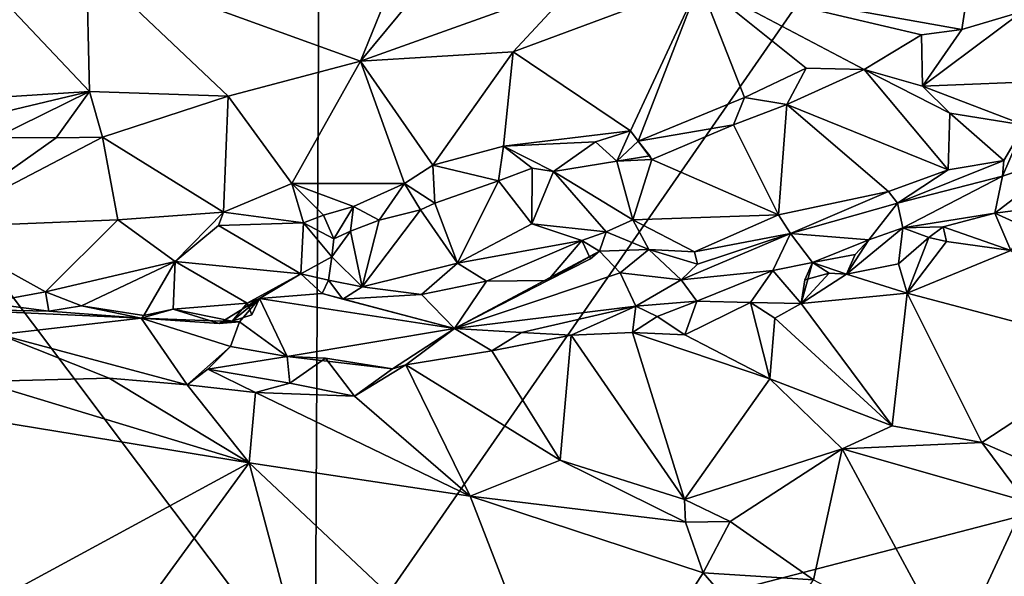
# Model space of a CAD drawing. Units: metres. Extents: x 25.6 to 32.1, y -12.5 to 12.
# Drawn here: x 27.7 to 28.5, y -4.6 to -4.1 of the extents above; entities that cross this region are included whole.
import ezdxf

# ---------------------------------------------------------------- set-up
doc = ezdxf.new("R2010")
doc.units = ezdxf.units.M

msp = doc.modelspace()

# ---------------------------------------------------------------- linework, layer by layer
at = {"layer": '1'}
for points in [[(27.57981, -4.23344, 9.3065), (27.62491, -3.52479, 9.29373), (27.94561, -3.37331, 9.2864)], [(27.57981, -4.23344, 9.3065), (27.94561, -3.37331, 9.2864), (27.93886, -4.71095, 9.31124)], [(27.93886, -4.71095, 9.31124), (27.94561, -3.37331, 9.2864), (28.53716, -3.84778, 9.29291)], [(27.93886, -4.71095, 9.31124), (28.53716, -3.84778, 9.29291), (28.78651, -4.49066, 9.30249)], [(28.05642, -3.97611, 9.81946), (27.74545, -4.08662, 9.83106), (27.97728, -4.17076, 9.90847)], [(28.05642, -3.97611, 9.81946), (27.97728, -4.17076, 9.90847), (28.13822, -3.97649, 9.83569)], [(28.13822, -3.97649, 9.83569), (27.97728, -4.17076, 9.90847), (28.15994, -4.10507, 9.90774)], [(28.5039, -4.02828, 9.84746), (28.26413, -4.10414, 9.89307), (28.48606, -4.14389, 9.74853)], [(28.48606, -4.14389, 9.74853), (28.53754, -4.12871, 9.74198), (28.5039, -4.02828, 9.84746)], [(27.61464, -4.0552, 9.78884), (27.56679, -4.20798, 9.8865), (27.74802, -4.19628, 9.89695)], [(27.61464, -4.0552, 9.78884), (27.74802, -4.19628, 9.89695), (27.74545, -4.08662, 9.83106)], [(27.74802, -4.19628, 9.89695), (27.86523, -4.20021, 9.90573), (27.74545, -4.08662, 9.83106)], [(27.74545, -4.08662, 9.83106), (27.86523, -4.20021, 9.90573), (27.97728, -4.17076, 9.90847)], [(28.15994, -4.10507, 9.90774), (27.97728, -4.17076, 9.90847), (28.10652, -4.16284, 9.8909)], [(28.15994, -4.10507, 9.90774), (28.10652, -4.16284, 9.8909), (28.26413, -4.10414, 9.89307)], [(28.10652, -4.16284, 9.8909), (28.20567, -4.22968, 9.77932), (28.26413, -4.10414, 9.89307)], [(28.20567, -4.22968, 9.77932), (28.21222, -4.23842, 9.77108), (28.26413, -4.10414, 9.89307)], [(28.26413, -4.10414, 9.89307), (28.21222, -4.23842, 9.77108), (28.30215, -4.20152, 9.77066)], [(28.26413, -4.10414, 9.89307), (28.30215, -4.20152, 9.77066), (28.35445, -4.17672, 9.77349)], [(28.26413, -4.10414, 9.89307), (28.35445, -4.17672, 9.77349), (28.4036, -4.17763, 9.75269)], [(28.26413, -4.10414, 9.89307), (28.4036, -4.17763, 9.75269), (28.45205, -4.14839, 9.75696)], [(28.26413, -4.10414, 9.89307), (28.45205, -4.14839, 9.75696), (28.48606, -4.14389, 9.74853)], [(28.48606, -4.14389, 9.74853), (28.45282, -4.1919, 9.76517), (28.53754, -4.12871, 9.74198)], [(28.53754, -4.12871, 9.74198), (28.45282, -4.1919, 9.76517), (28.56547, -4.18736, 9.76778)], [(28.45205, -4.14839, 9.75696), (28.4036, -4.17763, 9.75269), (28.45282, -4.1919, 9.76517)], [(28.45205, -4.14839, 9.75696), (28.45282, -4.1919, 9.76517), (28.48606, -4.14389, 9.74853)], [(27.97728, -4.17076, 9.90847), (28.03847, -4.25869, 9.80632), (28.10652, -4.16284, 9.8909)], [(28.10652, -4.16284, 9.8909), (28.03847, -4.25869, 9.80632), (28.09842, -4.24268, 9.80668)], [(28.09842, -4.24268, 9.80668), (28.20567, -4.22968, 9.77932), (28.10652, -4.16284, 9.8909)], [(27.86523, -4.20021, 9.90573), (27.91928, -4.27432, 9.82499), (27.97728, -4.17076, 9.90847)], [(27.91928, -4.27432, 9.82499), (28.01443, -4.27429, 9.79856), (27.97728, -4.17076, 9.90847)], [(27.97728, -4.17076, 9.90847), (28.01443, -4.27429, 9.79856), (28.03847, -4.25869, 9.80632)], [(28.30215, -4.20152, 9.77066), (28.33817, -4.20729, 9.76146), (28.35445, -4.17672, 9.77349)], [(28.35445, -4.17672, 9.77349), (28.33817, -4.20729, 9.76146), (28.4036, -4.17763, 9.75269)], [(28.4036, -4.17763, 9.75269), (28.33817, -4.20729, 9.76146), (28.47459, -4.26279, 9.79008)], [(28.4036, -4.17763, 9.75269), (28.47459, -4.26279, 9.79008), (28.47595, -4.21477, 9.77428)], [(28.45282, -4.1919, 9.76517), (28.4036, -4.17763, 9.75269), (28.47595, -4.21477, 9.77428)], [(28.45282, -4.1919, 9.76517), (28.53913, -4.22498, 9.7671), (28.56547, -4.18736, 9.76778)], [(27.56679, -4.20798, 9.8865), (27.65443, -4.21871, 9.8935), (27.74802, -4.19628, 9.89695)], [(27.65443, -4.21871, 9.8935), (27.66869, -4.23526, 9.89087), (27.74802, -4.19628, 9.89695)], [(27.74802, -4.19628, 9.89695), (27.66869, -4.23526, 9.89087), (27.71992, -4.23561, 9.89021)], [(27.74802, -4.19628, 9.89695), (27.71992, -4.23561, 9.89021), (27.75906, -4.2351, 9.88562)], [(27.74802, -4.19628, 9.89695), (27.75906, -4.2351, 9.88562), (27.86523, -4.20021, 9.90573)], [(28.47595, -4.21477, 9.77428), (28.53913, -4.22498, 9.7671), (28.45282, -4.1919, 9.76517)], [(27.86523, -4.20021, 9.90573), (27.75906, -4.2351, 9.88562), (27.86149, -4.29854, 9.8024)], [(27.86523, -4.20021, 9.90573), (27.86149, -4.29854, 9.8024), (27.91928, -4.27432, 9.82499)], [(28.21222, -4.23842, 9.77108), (28.29282, -4.2246, 9.77042), (28.30215, -4.20152, 9.77066)], [(28.30215, -4.20152, 9.77066), (28.29282, -4.2246, 9.77042), (28.33817, -4.20729, 9.76146)], [(28.33817, -4.20729, 9.76146), (28.29282, -4.2246, 9.77042), (28.33099, -4.30086, 9.79778)], [(28.33817, -4.20729, 9.76146), (28.33099, -4.30086, 9.79778), (28.42404, -4.28102, 9.78948)], [(28.33817, -4.20729, 9.76146), (28.42404, -4.28102, 9.78948), (28.47459, -4.26279, 9.79008)], [(28.47595, -4.21477, 9.77428), (28.47459, -4.26279, 9.79008), (28.52169, -4.25479, 9.75694)], [(28.47595, -4.21477, 9.77428), (28.52169, -4.25479, 9.75694), (28.53913, -4.22498, 9.7671)], [(28.09842, -4.24268, 9.80668), (28.17613, -4.23887, 9.78527), (28.20567, -4.22968, 9.77932)], [(28.17613, -4.23887, 9.78527), (28.19435, -4.25534, 9.78253), (28.20567, -4.22968, 9.77932)], [(28.20567, -4.22968, 9.77932), (28.19435, -4.25534, 9.78253), (28.21222, -4.23842, 9.77108)], [(28.21222, -4.23842, 9.77108), (28.22391, -4.25379, 9.77228), (28.29282, -4.2246, 9.77042)], [(28.22391, -4.25379, 9.77228), (28.33099, -4.30086, 9.79778), (28.29282, -4.2246, 9.77042)], [(28.52169, -4.25479, 9.75694), (28.52067, -4.26813, 9.74405), (28.53913, -4.22498, 9.7671)], [(28.53913, -4.22498, 9.7671), (28.52067, -4.26813, 9.74405), (28.58213, -4.2471, 9.69126)], [(27.61832, -4.73323, 9.31537), (27.57981, -4.23344, 9.3065), (27.93886, -4.71095, 9.31124)], [(27.71992, -4.23561, 9.89021), (27.61255, -4.31146, 9.82752), (27.75906, -4.2351, 9.88562)], [(27.75906, -4.2351, 9.88562), (27.61255, -4.31146, 9.82752), (27.77197, -4.30491, 9.81641)], [(27.71992, -4.23561, 9.89021), (27.66869, -4.23526, 9.89087), (27.61255, -4.31146, 9.82752)], [(27.75906, -4.2351, 9.88562), (27.77197, -4.30491, 9.81641), (27.86149, -4.29854, 9.8024)], [(28.09842, -4.24268, 9.80668), (28.14064, -4.264, 9.77015), (28.17613, -4.23887, 9.78527)], [(28.17613, -4.23887, 9.78527), (28.14064, -4.264, 9.77015), (28.19435, -4.25534, 9.78253)], [(28.21222, -4.23842, 9.77108), (28.19435, -4.25534, 9.78253), (28.22212, -4.25074, 9.76782)], [(28.21222, -4.23842, 9.77108), (28.22212, -4.25074, 9.76782), (28.22391, -4.25379, 9.77228)], [(28.09842, -4.24268, 9.80668), (28.03847, -4.25869, 9.80632), (28.09413, -4.27196, 9.79536)], [(28.09842, -4.24268, 9.80668), (28.09413, -4.27196, 9.79536), (28.12248, -4.26131, 9.77508)], [(28.09842, -4.24268, 9.80668), (28.12248, -4.26131, 9.77508), (28.14064, -4.264, 9.77015)], [(28.52067, -4.26813, 9.74405), (28.51411, -4.29948, 9.61668), (28.58213, -4.2471, 9.69126)], [(28.58213, -4.2471, 9.69126), (28.51411, -4.29948, 9.61668), (28.55605, -4.29411, 9.5989)], [(28.14064, -4.264, 9.77015), (28.20784, -4.30515, 9.79927), (28.19435, -4.25534, 9.78253)], [(28.19435, -4.25534, 9.78253), (28.22391, -4.25379, 9.77228), (28.22212, -4.25074, 9.76782)], [(28.19435, -4.25534, 9.78253), (28.20784, -4.30515, 9.79927), (28.22391, -4.25379, 9.77228)], [(28.22391, -4.25379, 9.77228), (28.20784, -4.30515, 9.79927), (28.33099, -4.30086, 9.79778)], [(28.47459, -4.26279, 9.79008), (28.43175, -4.29088, 9.78024), (28.52169, -4.25479, 9.75694)], [(28.43175, -4.29088, 9.78024), (28.52067, -4.26813, 9.74405), (28.52169, -4.25479, 9.75694)], [(28.03847, -4.25869, 9.80632), (28.01443, -4.27429, 9.79856), (28.04016, -4.29094, 9.79929)], [(28.03847, -4.25869, 9.80632), (28.04016, -4.29094, 9.79929), (28.09413, -4.27196, 9.79536)], [(28.12248, -4.26131, 9.77508), (28.09413, -4.27196, 9.79536), (28.1224, -4.30845, 9.79298)], [(28.12248, -4.26131, 9.77508), (28.1224, -4.30845, 9.79298), (28.14064, -4.264, 9.77015)], [(28.14064, -4.264, 9.77015), (28.1224, -4.30845, 9.79298), (28.18522, -4.31515, 9.80389)], [(28.14064, -4.264, 9.77015), (28.18522, -4.31515, 9.80389), (28.20784, -4.30515, 9.79927)], [(28.47459, -4.26279, 9.79008), (28.42404, -4.28102, 9.78948), (28.43175, -4.29088, 9.78024)], [(28.04016, -4.29094, 9.79929), (28.0595, -4.34179, 9.81728), (28.09413, -4.27196, 9.79536)], [(28.09413, -4.27196, 9.79536), (28.0595, -4.34179, 9.81728), (28.1224, -4.30845, 9.79298)], [(28.43175, -4.29088, 9.78024), (28.43622, -4.31179, 9.66717), (28.52067, -4.26813, 9.74405)], [(28.52067, -4.26813, 9.74405), (28.43622, -4.31179, 9.66717), (28.51411, -4.29948, 9.61668)], [(27.91928, -4.27432, 9.82499), (27.86149, -4.29854, 9.8024), (27.92903, -4.30757, 9.81019)], [(27.91928, -4.27432, 9.82499), (27.97149, -4.29384, 9.80289), (28.01443, -4.27429, 9.79856)], [(27.91928, -4.27432, 9.82499), (27.92903, -4.30757, 9.81019), (27.94597, -4.30099, 9.81224)], [(27.91928, -4.27432, 9.82499), (27.94597, -4.30099, 9.81224), (27.97149, -4.29384, 9.80289)], [(28.01443, -4.27429, 9.79856), (27.97149, -4.29384, 9.80289), (27.99313, -4.30523, 9.78732)], [(28.01443, -4.27429, 9.79856), (27.99313, -4.30523, 9.78732), (28.02814, -4.29657, 9.77361)], [(28.04016, -4.29094, 9.79929), (28.01443, -4.27429, 9.79856), (28.02814, -4.29657, 9.77361)], [(28.42404, -4.28102, 9.78948), (28.33099, -4.30086, 9.79778), (28.34129, -4.3166, 9.78818)], [(28.42404, -4.28102, 9.78948), (28.34129, -4.3166, 9.78818), (28.43175, -4.29088, 9.78024)], [(27.86149, -4.29854, 9.8024), (27.77197, -4.30491, 9.81641), (27.82052, -4.34039, 9.82441)], [(27.85728, -4.30991, 9.79688), (27.86149, -4.29854, 9.8024), (27.82052, -4.34039, 9.82441)], [(27.86149, -4.29854, 9.8024), (27.85728, -4.30991, 9.79688), (27.92903, -4.30757, 9.81019)], [(27.97149, -4.29384, 9.80289), (27.94597, -4.30099, 9.81224), (27.95472, -4.3212, 9.8236)], [(27.95472, -4.3212, 9.8236), (27.96891, -4.31451, 9.79618), (27.97149, -4.29384, 9.80289)], [(27.97149, -4.29384, 9.80289), (27.96891, -4.31451, 9.79618), (27.99313, -4.30523, 9.78732)], [(27.97863, -4.36168, 9.82672), (28.0595, -4.34179, 9.81728), (28.02814, -4.29657, 9.77361)], [(27.97863, -4.36168, 9.82672), (28.02814, -4.29657, 9.77361), (27.99313, -4.30523, 9.78732)], [(28.0595, -4.34179, 9.81728), (28.04016, -4.29094, 9.79929), (28.02814, -4.29657, 9.77361)], [(28.34129, -4.3166, 9.78818), (28.40754, -4.32199, 9.68036), (28.43175, -4.29088, 9.78024)], [(28.43175, -4.29088, 9.78024), (28.40754, -4.32199, 9.68036), (28.43622, -4.31179, 9.66717)], [(28.51411, -4.29948, 9.61668), (28.54212, -4.31213, 9.59954), (28.55605, -4.29411, 9.5989)], [(27.61255, -4.31146, 9.82752), (27.71088, -4.36591, 9.83608), (27.77197, -4.30491, 9.81641)], [(27.77197, -4.30491, 9.81641), (27.71088, -4.36591, 9.83608), (27.82052, -4.34039, 9.82441)], [(27.94597, -4.30099, 9.81224), (27.92903, -4.30757, 9.81019), (27.95472, -4.3212, 9.8236)], [(27.97863, -4.36168, 9.82672), (27.99313, -4.30523, 9.78732), (27.96891, -4.31451, 9.79618)], [(28.20784, -4.30515, 9.79927), (28.18522, -4.31515, 9.80389), (28.22143, -4.33016, 9.79699)], [(28.33099, -4.30086, 9.79778), (28.20784, -4.30515, 9.79927), (28.26003, -4.33221, 9.80192)], [(28.20784, -4.30515, 9.79927), (28.22143, -4.33016, 9.79699), (28.26003, -4.33221, 9.80192)], [(28.33099, -4.30086, 9.79778), (28.26003, -4.33221, 9.80192), (28.34129, -4.3166, 9.78818)], [(28.43622, -4.31179, 9.66717), (28.47037, -4.31086, 9.62121), (28.51411, -4.29948, 9.61668)], [(28.47037, -4.31086, 9.62121), (28.52748, -4.33098, 9.60571), (28.51411, -4.29948, 9.61668)], [(28.51411, -4.29948, 9.61668), (28.52748, -4.33098, 9.60571), (28.54212, -4.31213, 9.59954)], [(27.61255, -4.31146, 9.82752), (27.66004, -4.37543, 9.82906), (27.71088, -4.36591, 9.83608)], [(27.85728, -4.30991, 9.79688), (27.82052, -4.34039, 9.82441), (27.9268, -4.35079, 9.81769)], [(27.85728, -4.30991, 9.79688), (27.9268, -4.35079, 9.81769), (27.92903, -4.30757, 9.81019)], [(27.92903, -4.30757, 9.81019), (27.9268, -4.35079, 9.81769), (27.95297, -4.33631, 9.82489)], [(27.92903, -4.30757, 9.81019), (27.95297, -4.33631, 9.82489), (27.95472, -4.3212, 9.8236)], [(27.95297, -4.33631, 9.82489), (27.97863, -4.36168, 9.82672), (27.96891, -4.31451, 9.79618)], [(27.95472, -4.3212, 9.8236), (27.95297, -4.33631, 9.82489), (27.96891, -4.31451, 9.79618)], [(28.1224, -4.30845, 9.79298), (28.0595, -4.34179, 9.81728), (28.16454, -4.3226, 9.80551)], [(28.1224, -4.30845, 9.79298), (28.16454, -4.3226, 9.80551), (28.18522, -4.31515, 9.80389)], [(28.16454, -4.3226, 9.80551), (28.1795, -4.33154, 9.79765), (28.18522, -4.31515, 9.80389)], [(28.18522, -4.31515, 9.80389), (28.1795, -4.33154, 9.79765), (28.22143, -4.33016, 9.79699)], [(28.40754, -4.32199, 9.68036), (28.38866, -4.35112, 9.63989), (28.43622, -4.31179, 9.66717)], [(28.38866, -4.35112, 9.63989), (28.43262, -4.34219, 9.63019), (28.43622, -4.31179, 9.66717)], [(28.43622, -4.31179, 9.66717), (28.43262, -4.34219, 9.63019), (28.45835, -4.31992, 9.61601)], [(28.43622, -4.31179, 9.66717), (28.45835, -4.31992, 9.61601), (28.47037, -4.31086, 9.62121)], [(28.45835, -4.31992, 9.61601), (28.47317, -4.32341, 9.61029), (28.47037, -4.31086, 9.62121)], [(28.47037, -4.31086, 9.62121), (28.47317, -4.32341, 9.61029), (28.52748, -4.33098, 9.60571)], [(28.0595, -4.34179, 9.81728), (28.08392, -4.35694, 9.82368), (28.16454, -4.3226, 9.80551)], [(28.16454, -4.3226, 9.80551), (28.08392, -4.35694, 9.82368), (28.13591, -4.35631, 9.81501)], [(28.16454, -4.3226, 9.80551), (28.13591, -4.35631, 9.81501), (28.17192, -4.33809, 9.8147)], [(28.16454, -4.3226, 9.80551), (28.17192, -4.33809, 9.8147), (28.1795, -4.33154, 9.79765)], [(28.26253, -4.3426, 9.78294), (28.24863, -4.35594, 9.72253), (28.34129, -4.3166, 9.78818)], [(28.24863, -4.35594, 9.72253), (28.32609, -4.34794, 9.69188), (28.34129, -4.3166, 9.78818)], [(28.26003, -4.33221, 9.80192), (28.26253, -4.3426, 9.78294), (28.34129, -4.3166, 9.78818)], [(28.3598, -4.341, 9.65928), (28.34129, -4.3166, 9.78818), (28.32609, -4.34794, 9.69188)], [(28.3598, -4.341, 9.65928), (28.40754, -4.32199, 9.68036), (28.34129, -4.3166, 9.78818)], [(28.3598, -4.341, 9.65928), (28.39593, -4.33427, 9.65268), (28.40754, -4.32199, 9.68036)], [(28.39593, -4.33427, 9.65268), (28.38866, -4.35112, 9.63989), (28.40754, -4.32199, 9.68036)], [(28.45835, -4.31992, 9.61601), (28.43262, -4.34219, 9.63019), (28.43991, -4.36723, 9.63394)], [(28.45835, -4.31992, 9.61601), (28.43991, -4.36723, 9.63394), (28.47317, -4.32341, 9.61029)], [(28.52748, -4.33098, 9.60571), (28.47317, -4.32341, 9.61029), (28.43991, -4.36723, 9.63394)], [(28.05674, -4.397, 9.68291), (28.197, -4.34999, 9.77746), (28.1795, -4.33154, 9.79765)], [(28.05674, -4.397, 9.68291), (28.1795, -4.33154, 9.79765), (28.13591, -4.35631, 9.81501)], [(28.1795, -4.33154, 9.79765), (28.17192, -4.33809, 9.8147), (28.13591, -4.35631, 9.81501)], [(28.22143, -4.33016, 9.79699), (28.1795, -4.33154, 9.79765), (28.197, -4.34999, 9.77746)], [(28.22143, -4.33016, 9.79699), (28.197, -4.34999, 9.77746), (28.24863, -4.35594, 9.72253)], [(28.22143, -4.33016, 9.79699), (28.24863, -4.35594, 9.72253), (28.26253, -4.3426, 9.78294)], [(28.26253, -4.3426, 9.78294), (28.26003, -4.33221, 9.80192), (28.22143, -4.33016, 9.79699)], [(28.52748, -4.33098, 9.60571), (28.43991, -4.36723, 9.63394), (28.62213, -4.41531, 9.64794)], [(27.82052, -4.34039, 9.82441), (27.71088, -4.36591, 9.83608), (27.74139, -4.37785, 9.83024)], [(27.82052, -4.34039, 9.82441), (27.74139, -4.37785, 9.83024), (27.79409, -4.38589, 9.82714)], [(27.82052, -4.34039, 9.82441), (27.79409, -4.38589, 9.82714), (27.81875, -4.38069, 9.82615)], [(27.82052, -4.34039, 9.82441), (27.81875, -4.38069, 9.82615), (27.88149, -4.37551, 9.82539)], [(27.9268, -4.35079, 9.81769), (27.82052, -4.34039, 9.82441), (27.88149, -4.37551, 9.82539)], [(27.9268, -4.35079, 9.81769), (27.95012, -4.35617, 9.82444), (27.95297, -4.33631, 9.82489)], [(27.95297, -4.33631, 9.82489), (27.95012, -4.35617, 9.82444), (27.97863, -4.36168, 9.82672)], [(28.38866, -4.35112, 9.63989), (28.39593, -4.33427, 9.65268), (28.3598, -4.341, 9.65928)], [(27.97863, -4.36168, 9.82672), (28.02895, -4.36829, 9.82869), (28.0595, -4.34179, 9.81728)], [(28.0595, -4.34179, 9.81728), (28.02895, -4.36829, 9.82869), (28.08392, -4.35694, 9.82368)], [(28.26192, -4.37379, 9.67156), (28.32609, -4.34794, 9.69188), (28.24863, -4.35594, 9.72253)], [(28.32609, -4.34794, 9.69188), (28.26192, -4.37379, 9.67156), (28.30746, -4.37511, 9.66958)], [(28.32609, -4.34794, 9.69188), (28.30746, -4.37511, 9.66958), (28.35031, -4.37592, 9.65684)], [(28.3598, -4.341, 9.65928), (28.32609, -4.34794, 9.69188), (28.35031, -4.37592, 9.65684)], [(28.3598, -4.341, 9.65928), (28.35031, -4.37592, 9.65684), (28.35326, -4.35583, 9.6331)], [(28.35326, -4.35583, 9.6331), (28.37378, -4.35031, 9.62925), (28.3598, -4.341, 9.65928)], [(28.37378, -4.35031, 9.62925), (28.38866, -4.35112, 9.63989), (28.3598, -4.341, 9.65928)], [(28.43262, -4.34219, 9.63019), (28.38866, -4.35112, 9.63989), (28.43991, -4.36723, 9.63394)], [(27.88149, -4.37551, 9.82539), (27.89185, -4.37169, 9.80387), (27.9268, -4.35079, 9.81769)], [(27.9268, -4.35079, 9.81769), (27.89185, -4.37169, 9.80387), (27.94499, -4.36747, 9.81217)], [(27.9268, -4.35079, 9.81769), (27.94499, -4.36747, 9.81217), (27.95012, -4.35617, 9.82444)], [(27.95012, -4.35617, 9.82444), (27.94499, -4.36747, 9.81217), (27.96252, -4.37221, 9.83232)], [(27.95012, -4.35617, 9.82444), (27.96252, -4.37221, 9.83232), (27.97863, -4.36168, 9.82672)], [(28.05674, -4.397, 9.68291), (28.08392, -4.35694, 9.82368), (28.02895, -4.36829, 9.82869)], [(28.05674, -4.397, 9.68291), (28.21024, -4.37798, 9.69998), (28.197, -4.34999, 9.77746)], [(28.05674, -4.397, 9.68291), (28.13591, -4.35631, 9.81501), (28.08392, -4.35694, 9.82368)], [(28.197, -4.34999, 9.77746), (28.21024, -4.37798, 9.69998), (28.24863, -4.35594, 9.72253)], [(28.24863, -4.35594, 9.72253), (28.21024, -4.37798, 9.69998), (28.26192, -4.37379, 9.67156)], [(28.37378, -4.35031, 9.62925), (28.35326, -4.35583, 9.6331), (28.35031, -4.37592, 9.65684)], [(28.37378, -4.35031, 9.62925), (28.35031, -4.37592, 9.65684), (28.38866, -4.35112, 9.63989)], [(28.35031, -4.37592, 9.65684), (28.43991, -4.36723, 9.63394), (28.38866, -4.35112, 9.63989)], [(27.97863, -4.36168, 9.82672), (27.96252, -4.37221, 9.83232), (28.02895, -4.36829, 9.82869)], [(27.71088, -4.36591, 9.83608), (27.66004, -4.37543, 9.82906), (27.71367, -4.3824, 9.83119)], [(27.71088, -4.36591, 9.83608), (27.71367, -4.3824, 9.83119), (27.74139, -4.37785, 9.83024)], [(27.85787, -4.39278, 9.80995), (27.87508, -4.39148, 9.76095), (27.89185, -4.37169, 9.80387)], [(27.86886, -4.39069, 9.82025), (27.85787, -4.39278, 9.80995), (27.89185, -4.37169, 9.80387)], [(27.89185, -4.37169, 9.80387), (27.88551, -4.38549, 9.82445), (27.86886, -4.39069, 9.82025)], [(27.87508, -4.39148, 9.76095), (27.91514, -4.42062, 9.66539), (27.89185, -4.37169, 9.80387)], [(27.89185, -4.37169, 9.80387), (27.88149, -4.37551, 9.82539), (27.88551, -4.38549, 9.82445)], [(28.05674, -4.397, 9.68291), (27.94499, -4.36747, 9.81217), (27.89185, -4.37169, 9.80387)], [(28.05674, -4.397, 9.68291), (27.89185, -4.37169, 9.80387), (27.91514, -4.42062, 9.66539)], [(28.05674, -4.397, 9.68291), (27.96252, -4.37221, 9.83232), (27.94499, -4.36747, 9.81217)], [(28.05674, -4.397, 9.68291), (28.02895, -4.36829, 9.82869), (27.96252, -4.37221, 9.83232)], [(28.21024, -4.37798, 9.69998), (28.22837, -4.38689, 9.68144), (28.26192, -4.37379, 9.67156)], [(28.26192, -4.37379, 9.67156), (28.22837, -4.38689, 9.68144), (28.25177, -4.40249, 9.67984)], [(28.26192, -4.37379, 9.67156), (28.25177, -4.40249, 9.67984), (28.30746, -4.37511, 9.66958)], [(28.35031, -4.37592, 9.65684), (28.4271, -4.47932, 9.74745), (28.43991, -4.36723, 9.63394)], [(28.43991, -4.36723, 9.63394), (28.4271, -4.47932, 9.74745), (28.50308, -4.49349, 9.75344)], [(28.43991, -4.36723, 9.63394), (28.50308, -4.49349, 9.75344), (28.62213, -4.41531, 9.64794)], [(27.66004, -4.37543, 9.82906), (27.61773, -4.38031, 9.80362), (27.71367, -4.3824, 9.83119)], [(27.71367, -4.3824, 9.83119), (27.61773, -4.38031, 9.80362), (27.7917, -4.38821, 9.78076)], [(27.61773, -4.38031, 9.80362), (27.67148, -4.4021, 9.72801), (27.7917, -4.38821, 9.78076)], [(27.71367, -4.3824, 9.83119), (27.7917, -4.38821, 9.78076), (27.74139, -4.37785, 9.83024)], [(27.79409, -4.38589, 9.82714), (27.74139, -4.37785, 9.83024), (27.7917, -4.38821, 9.78076)], [(27.79409, -4.38589, 9.82714), (27.7917, -4.38821, 9.78076), (27.81875, -4.38069, 9.82615)], [(27.81875, -4.38069, 9.82615), (27.7917, -4.38821, 9.78076), (27.85787, -4.39278, 9.80995)], [(27.81875, -4.38069, 9.82615), (27.86886, -4.39069, 9.82025), (27.88149, -4.37551, 9.82539)], [(27.81875, -4.38069, 9.82615), (27.85787, -4.39278, 9.80995), (27.86886, -4.39069, 9.82025)], [(27.88149, -4.37551, 9.82539), (27.86886, -4.39069, 9.82025), (27.88551, -4.38549, 9.82445)], [(28.05674, -4.397, 9.68291), (28.11355, -4.40044, 9.64884), (28.21024, -4.37798, 9.69998)], [(28.11355, -4.40044, 9.64884), (28.15554, -4.40275, 9.654), (28.21024, -4.37798, 9.69998)], [(28.21024, -4.37798, 9.69998), (28.15554, -4.40275, 9.654), (28.2076, -4.4004, 9.67275)], [(28.21024, -4.37798, 9.69998), (28.2076, -4.4004, 9.67275), (28.22837, -4.38689, 9.68144)], [(28.30746, -4.37511, 9.66958), (28.25177, -4.40249, 9.67984), (28.32373, -4.43953, 9.70927)], [(28.30746, -4.37511, 9.66958), (28.32373, -4.43953, 9.70927), (28.32802, -4.38833, 9.67229)], [(28.30746, -4.37511, 9.66958), (28.32802, -4.38833, 9.67229), (28.35031, -4.37592, 9.65684)], [(28.35031, -4.37592, 9.65684), (28.32802, -4.38833, 9.67229), (28.4271, -4.47932, 9.74745)], [(27.7917, -4.38821, 9.78076), (27.67148, -4.4021, 9.72801), (27.83058, -4.44469, 9.64852)], [(27.85787, -4.39278, 9.80995), (27.7917, -4.38821, 9.78076), (27.87508, -4.39148, 9.76095)], [(27.87508, -4.39148, 9.76095), (27.7917, -4.38821, 9.78076), (27.86736, -4.41219, 9.70544)], [(27.7917, -4.38821, 9.78076), (27.83058, -4.44469, 9.64852), (27.86736, -4.41219, 9.70544)], [(28.22837, -4.38689, 9.68144), (28.2076, -4.4004, 9.67275), (28.25177, -4.40249, 9.67984)], [(28.32802, -4.38833, 9.67229), (28.32373, -4.43953, 9.70927), (28.4271, -4.47932, 9.74745)], [(27.86736, -4.41219, 9.70544), (27.91514, -4.42062, 9.66539), (27.87508, -4.39148, 9.76095)], [(28.00435, -4.43113, 9.63339), (28.05674, -4.397, 9.68291), (27.91514, -4.42062, 9.66539)], [(28.00435, -4.43113, 9.63339), (28.01573, -4.42777, 9.63375), (28.05674, -4.397, 9.68291)], [(28.05674, -4.397, 9.68291), (28.01573, -4.42777, 9.63375), (28.08855, -4.41607, 9.64405)], [(28.05674, -4.397, 9.68291), (28.08855, -4.41607, 9.64405), (28.11355, -4.40044, 9.64884)], [(27.67148, -4.4021, 9.72801), (27.65596, -4.44194, 9.66806), (27.76455, -4.43917, 9.65851)], [(27.76455, -4.43917, 9.65851), (27.83058, -4.44469, 9.64852), (27.67148, -4.4021, 9.72801)], [(28.11355, -4.40044, 9.64884), (28.08855, -4.41607, 9.64405), (28.15554, -4.40275, 9.654)], [(28.08855, -4.41607, 9.64405), (28.14622, -4.50863, 9.65765), (28.15554, -4.40275, 9.654)], [(28.14622, -4.50863, 9.65765), (28.25153, -4.5419, 9.67334), (28.15554, -4.40275, 9.654)], [(28.2076, -4.4004, 9.67275), (28.15554, -4.40275, 9.654), (28.25153, -4.5419, 9.67334)], [(28.25177, -4.40249, 9.67984), (28.2076, -4.4004, 9.67275), (28.32373, -4.43953, 9.70927)], [(28.2076, -4.4004, 9.67275), (28.25153, -4.5419, 9.67334), (28.32373, -4.43953, 9.70927)], [(27.83058, -4.44469, 9.64852), (27.84817, -4.43137, 9.65822), (27.86736, -4.41219, 9.70544)], [(27.86736, -4.41219, 9.70544), (27.84817, -4.43137, 9.65822), (27.91514, -4.42062, 9.66539)], [(28.62213, -4.41531, 9.64794), (28.50308, -4.49349, 9.75344), (28.62228, -4.54571, 9.77367)], [(27.91514, -4.42062, 9.66539), (27.84817, -4.43137, 9.65822), (27.91746, -4.44337, 9.64084)], [(27.91746, -4.44337, 9.64084), (27.94775, -4.42228, 9.63874), (27.91514, -4.42062, 9.66539)], [(27.94775, -4.42228, 9.63874), (28.00435, -4.43113, 9.63339), (27.91514, -4.42062, 9.66539)], [(27.94775, -4.42228, 9.63874), (27.91746, -4.44337, 9.64084), (27.97234, -4.45443, 9.63825)], [(27.94775, -4.42228, 9.63874), (27.97234, -4.45443, 9.63825), (28.00435, -4.43113, 9.63339)], [(28.08855, -4.41607, 9.64405), (28.01573, -4.42777, 9.63375), (28.14622, -4.50863, 9.65765)], [(27.84817, -4.43137, 9.65822), (27.83058, -4.44469, 9.64852), (27.88841, -4.45116, 9.64373)], [(27.84817, -4.43137, 9.65822), (27.88841, -4.45116, 9.64373), (27.91746, -4.44337, 9.64084)], [(28.00435, -4.43113, 9.63339), (27.97234, -4.45443, 9.63825), (28.01573, -4.42777, 9.63375)], [(27.97234, -4.45443, 9.63825), (28.07008, -4.53892, 9.67023), (28.01573, -4.42777, 9.63375)], [(28.01573, -4.42777, 9.63375), (28.07008, -4.53892, 9.67023), (28.14622, -4.50863, 9.65765)], [(27.76455, -4.43917, 9.65851), (27.65596, -4.44194, 9.66806), (27.88306, -4.51063, 9.67039)], [(27.76455, -4.43917, 9.65851), (27.88306, -4.51063, 9.67039), (27.83058, -4.44469, 9.64852)], [(28.32373, -4.43953, 9.70927), (28.25153, -4.5419, 9.67334), (28.38484, -4.49881, 9.73009)], [(28.32373, -4.43953, 9.70927), (28.38484, -4.49881, 9.73009), (28.4271, -4.47932, 9.74745)], [(27.65596, -4.44194, 9.66806), (27.62105, -4.46791, 9.6874), (27.88306, -4.51063, 9.67039)], [(27.83058, -4.44469, 9.64852), (27.88306, -4.51063, 9.67039), (27.88841, -4.45116, 9.64373)], [(27.91746, -4.44337, 9.64084), (27.88841, -4.45116, 9.64373), (27.97234, -4.45443, 9.63825)], [(27.88841, -4.45116, 9.64373), (27.88306, -4.51063, 9.67039), (28.07008, -4.53892, 9.67023)], [(27.97234, -4.45443, 9.63825), (27.88841, -4.45116, 9.64373), (28.07008, -4.53892, 9.67023)], [(27.62105, -4.46791, 9.6874), (27.68401, -4.61885, 9.81285), (27.88306, -4.51063, 9.67039)], [(28.4271, -4.47932, 9.74745), (28.38484, -4.49881, 9.73009), (28.50308, -4.49349, 9.75344)], [(28.89134, -5.12604, 9.31511), (27.93886, -4.71095, 9.31124), (28.78651, -4.49066, 9.30249)], [(28.25153, -4.5419, 9.67334), (28.29003, -4.56038, 9.68915), (28.38484, -4.49881, 9.73009)], [(28.29003, -4.56038, 9.68915), (28.3606, -4.6097, 9.69045), (28.38484, -4.49881, 9.73009)], [(28.38484, -4.49881, 9.73009), (28.3606, -4.6097, 9.69045), (28.47933, -4.67378, 9.71939)], [(28.50308, -4.49349, 9.75344), (28.38484, -4.49881, 9.73009), (28.54, -4.54318, 9.77258)], [(28.38484, -4.49881, 9.73009), (28.47933, -4.67378, 9.71939), (28.54, -4.54318, 9.77258)], [(28.50308, -4.49349, 9.75344), (28.54, -4.54318, 9.77258), (28.62228, -4.54571, 9.77367)], [(27.68401, -4.61885, 9.81285), (27.78673, -4.64319, 9.81759), (27.88306, -4.51063, 9.67039)], [(27.88306, -4.51063, 9.67039), (27.78673, -4.64319, 9.81759), (27.93624, -4.70912, 9.84651)], [(28.07008, -4.53892, 9.67023), (27.88306, -4.51063, 9.67039), (28.16006, -4.77152, 9.83912)], [(27.88306, -4.51063, 9.67039), (27.93624, -4.70912, 9.84651), (28.16006, -4.77152, 9.83912)], [(28.14622, -4.50863, 9.65765), (28.07008, -4.53892, 9.67023), (28.25223, -4.56111, 9.67547)], [(28.14622, -4.50863, 9.65765), (28.25223, -4.56111, 9.67547), (28.25153, -4.5419, 9.67334)], [(28.07008, -4.53892, 9.67023), (28.26731, -4.60399, 9.69611), (28.25223, -4.56111, 9.67547)], [(28.07008, -4.53892, 9.67023), (28.16006, -4.77152, 9.83912), (28.26731, -4.60399, 9.69611)], [(28.25153, -4.5419, 9.67334), (28.25223, -4.56111, 9.67547), (28.29003, -4.56038, 9.68915)], [(28.54, -4.54318, 9.77258), (28.47933, -4.67378, 9.71939), (28.63342, -4.76779, 9.74764)], [(28.25223, -4.56111, 9.67547), (28.26731, -4.60399, 9.69611), (28.29003, -4.56038, 9.68915)], [(28.29003, -4.56038, 9.68915), (28.26731, -4.60399, 9.69611), (28.3606, -4.6097, 9.69045)], [(28.26731, -4.60399, 9.69611), (28.16006, -4.77152, 9.83912), (28.32242, -4.66754, 9.72413)], [(28.26731, -4.60399, 9.69611), (28.32242, -4.66754, 9.72413), (28.3606, -4.6097, 9.69045)]]:
    msp.add_3dface(points, dxfattribs=at)

doc.saveas('drawing.dxf')
